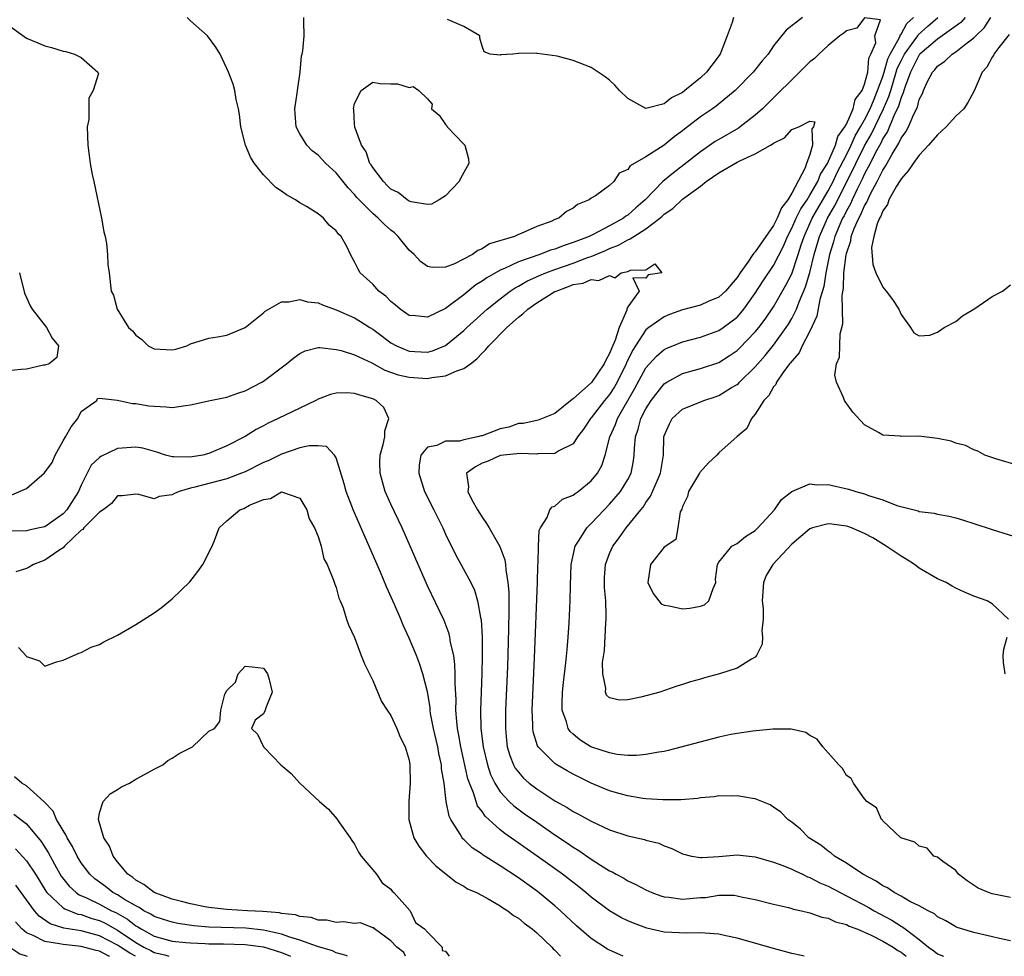
# Model space of a CAD drawing. Units: inches. Extents: x 2619000 to 2622000, y 1536000 to 1539000.
# Drawn here: x 2619944 to 2620052, y 1536000 to 1536103 of the extents above; entities that cross this region are included whole.
import ezdxf

# ---------------------------------------------------------------- set-up
doc = ezdxf.new("R2010")
doc.units = ezdxf.units.IN
doc.header["$MEASUREMENT"] = 0
doc.layers.add('LD26191536_2ft', color=112, linetype='Continuous')

msp = doc.modelspace()

# ---------------------------------------------------------------- linework, layer by layer
at = {"layer": 'LD26191536_2ft'}
for points, elevation in [([(2620053, 1536001.68), (2620052.13, 1536001.87), (2620049, 1536002.61), (2620047.15, 1536003.15), (2620047, 1536003.22), (2620045.9, 1536003.9), (2620045, 1536004.34), (2620044.67, 1536004.67), (2620043.96, 1536005), (2620043, 1536005.54), (2620041.97, 1536006.03), (2620041, 1536006.6), (2620040.24, 1536007), (2620039.51, 1536007.51), (2620039, 1536007.73), (2620038.26, 1536008.26), (2620036.79, 1536009), (2620035, 1536010.22), (2620033.69, 1536011), (2620033.32, 1536011.32), (2620033, 1536011.54), (2620032.19, 1536012.19), (2620030.89, 1536013), (2620029.95, 1536013.95), (2620029, 1536014.7), (2620028.58, 1536015), (2620027.8, 1536015.8), (2620027, 1536016.38), (2620026.62, 1536016.62), (2620025, 1536017.27), (2620024.7, 1536017.3), (2620023, 1536017.6), (2620022.44, 1536017.56), (2620021, 1536017.6), (2620020.5, 1536017.5), (2620019, 1536017.38), (2620018.68, 1536017.31), (2620016.84, 1536017.16), (2620014.84, 1536017.16), (2620013, 1536017.29), (2620012.67, 1536017.33), (2620011, 1536017.61), (2620010.17, 1536017.83), (2620009, 1536018.17), (2620007, 1536019), (2620005.65, 1536019.65), (2620005, 1536019.99), (2620004.34, 1536020.34), (2620003.22, 1536021), (2620003, 1536021.14), (2620001.15, 1536023), (2620001.09, 1536023.09), (2620000.62, 1536024.62), (2620000.57, 1536025), (2620000.57, 1536025.43), (2620000.5, 1536027), (2620000.76, 1536032.76), (2620001.08, 1536041), (2620001.13, 1536042.87), (2620001.16, 1536043.16), (2620001.19, 1536045), (2620001.28, 1536046.72), (2620001.41, 1536047), (2620002.15, 1536048.15), (2620002.46, 1536049), (2620002.69, 1536049.31), (2620003, 1536049.4), (2620003.85, 1536050.15), (2620005, 1536050.59), (2620005.21, 1536050.79), (2620005.54, 1536051), (2620007, 1536052.16), (2620007.67, 1536053), (2620008.14, 1536053.86), (2620008.51, 1536055), (2620009.03, 1536057), (2620009.64, 1536058.36), (2620009.86, 1536059), (2620011.75, 1536062.25), (2620013, 1536064.56), (2620014.14, 1536065.86), (2620015, 1536066.59), (2620015.28, 1536066.72), (2620015.95, 1536067), (2620017, 1536067.43), (2620019, 1536067.94), (2620021, 1536068.66), (2620021.49, 1536069), (2620023, 1536070.14), (2620023.41, 1536070.59), (2620023.74, 1536071), (2620025, 1536072.75), (2620025.87, 1536074.13), (2620027, 1536075.81), (2620028.09, 1536077.91), (2620028.54, 1536079), (2620029, 1536079.89), (2620029.49, 1536081), (2620030, 1536082), (2620030.68, 1536083), (2620031, 1536083.5), (2620031.85, 1536085), (2620032.17, 1536085.83), (2620032.91, 1536087), (2620033.8, 1536089), (2620034.06, 1536089.94), (2620034.83, 1536091), (2620035, 1536091.32), (2620035.76, 1536093), (2620035.98, 1536094.02), (2620036.72, 1536095), (2620037, 1536095.69), (2620037.34, 1536097), (2620037.46, 1536098.54), (2620037.7, 1536099), (2620038.25, 1536100.25), (2620038.12, 1536101), (2620038.75, 1536102.75), (2620037, 1536102.96), (2620036.15, 1536101.85), (2620035, 1536101.55), (2620034.71, 1536101.29), (2620034.29, 1536101), (2620033, 1536099.94), (2620031.96, 1536099), (2620031.49, 1536098.51), (2620031, 1536098.14), (2620030.42, 1536097.58), (2620029.87, 1536097), (2620029, 1536096.19), (2620027.41, 1536094.59), (2620027, 1536094.2), (2620026.4, 1536093.6), (2620025.79, 1536093), (2620025, 1536092.28), (2620023.33, 1536091), (2620023.14, 1536090.86), (2620021, 1536089.63), (2620020.61, 1536089.39), (2620019, 1536088.26), (2620017.17, 1536086.83), (2620016.02, 1536085.98), (2620014.86, 1536085), (2620012.91, 1536083), (2620011.89, 1536082.11), (2620011, 1536081.32), (2620010.79, 1536081.21), (2620010.55, 1536081), (2620009, 1536080.15), (2620007.22, 1536079.22), (2620006.76, 1536079), (2620005, 1536078.32), (2620004, 1536078), (2620003, 1536077.6), (2620002.53, 1536077.47), (2620001.34, 1536077), (2619999, 1536076.19), (2619997.48, 1536075.48), (2619997, 1536075.29), (2619995.54, 1536074.46), (2619995, 1536074.07), (2619994.33, 1536073.67), (2619993, 1536072.59), (2619991, 1536071.1), (2619989, 1536070.12), (2619987.71, 1536070.29), (2619987, 1536070.33), (2619986.02, 1536071), (2619985.48, 1536071.48), (2619985, 1536071.86), (2619984.44, 1536072.44), (2619983.67, 1536073), (2619983, 1536073.76), (2619981.63, 1536075), (2619981.39, 1536075.39), (2619981, 1536076.22), (2619980.56, 1536077), (2619980.19, 1536077.81), (2619979.53, 1536079), (2619979.24, 1536079.24), (2619979, 1536079.59), (2619978.22, 1536080.22), (2619977.59, 1536081), (2619977, 1536081.47), (2619975.74, 1536082.26), (2619975, 1536082.69), (2619974.52, 1536083), (2619973.54, 1536083.54), (2619973, 1536083.94), (2619972.35, 1536084.35), (2619971, 1536085.76), (2619970.02, 1536087), (2619969.62, 1536087.62), (2619969.02, 1536089), (2619968.51, 1536091), (2619968.38, 1536092.38), (2619968.25, 1536093), (2619968, 1536094), (2619967.86, 1536095), (2619967.68, 1536095.68), (2619967.18, 1536097), (2619967, 1536097.43), (2619966.25, 1536099), (2619965.77, 1536099.77), (2619964.88, 1536101), (2619963, 1536102.65), (2619962.62, 1536103)], 8372), ([(2620030.2, 1536103), (2620028.38, 1536101.62), (2620027, 1536099.9), (2620026.4, 1536099), (2620025.74, 1536098.26), (2620024.75, 1536097), (2620022.8, 1536095), (2620020.71, 1536093.29), (2620020.31, 1536093), (2620019, 1536092.11), (2620017.23, 1536090.77), (2620017, 1536090.58), (2620016.08, 1536089.92), (2620015, 1536089.02), (2620013, 1536087.74), (2620011.25, 1536086.75), (2620011, 1536086.34), (2620010.05, 1536085.95), (2620009.48, 1536085), (2620009, 1536084.57), (2620007.45, 1536083.46), (2620007, 1536083.18), (2620006.78, 1536083), (2620005.49, 1536082.51), (2620005, 1536082.09), (2620004.26, 1536081.74), (2620003.43, 1536081), (2620003, 1536080.83), (2620002.68, 1536080.68), (2620001, 1536080.07), (2619999.31, 1536079.31), (2619999, 1536079.21), (2619998.58, 1536079), (2619995.83, 1536078.17), (2619995, 1536077.62), (2619994.54, 1536077.46), (2619993.96, 1536077), (2619991.98, 1536075.98), (2619991, 1536075.61), (2619989.57, 1536075.57), (2619989, 1536075.7), (2619988.23, 1536076.23), (2619987.54, 1536077), (2619987, 1536077.48), (2619985.78, 1536079), (2619985.38, 1536079.38), (2619985, 1536079.68), (2619984.29, 1536080.29), (2619983.6, 1536081), (2619983, 1536081.51), (2619981.5, 1536083), (2619981.26, 1536083.26), (2619981, 1536083.6), (2619980.31, 1536084.31), (2619979, 1536085.97), (2619977.86, 1536087), (2619977, 1536087.89), (2619976.37, 1536088.37), (2619975.76, 1536089), (2619975, 1536090.24), (2619974.61, 1536091), (2619974.47, 1536092.47), (2619974.46, 1536093), (2619974.71, 1536094.71), (2619974.73, 1536095), (2619975.03, 1536097), (2619975.18, 1536098.82), (2619975.25, 1536099), (2619975.34, 1536099.34), (2619975.49, 1536101), (2619975.43, 1536102.57), (2619975.43, 1536103)], 8374), ([(2620022.59, 1536103), (2620022.46, 1536102.46), (2620021.93, 1536101), (2620021.27, 1536099.27), (2620021.16, 1536099), (2620020.22, 1536097.78), (2620019.64, 1536097), (2620019, 1536096.41), (2620017.28, 1536095), (2620017, 1536094.79), (2620015.8, 1536094.2), (2620015, 1536093.55), (2620013, 1536093.02), (2620011, 1536094.12), (2620010.09, 1536095), (2620009.58, 1536095.58), (2620009, 1536096.13), (2620008.51, 1536096.51), (2620007, 1536097.52), (2620005, 1536098.31), (2620003.25, 1536098.76), (2620001.05, 1536099.05), (2620001, 1536099.09), (2619999.05, 1536099.05), (2619999, 1536099.08), (2619998.39, 1536099), (2619997.08, 1536098.92), (2619997, 1536098.89), (2619995.91, 1536099), (2619995.24, 1536099.24), (2619995, 1536099.87), (2619994.75, 1536100.75), (2619994.75, 1536101), (2619993, 1536102.01), (2619991.22, 1536102.78)], 8376), ([(2620053, 1536006.44), (2620051, 1536006.85), (2620050.6, 1536007), (2620049.48, 1536007.48), (2620048.27, 1536008.27), (2620047.32, 1536009), (2620047, 1536009.42), (2620045.6, 1536010.4), (2620045, 1536010.86), (2620044.6, 1536011), (2620043.87, 1536011.87), (2620043, 1536012.1), (2620042.52, 1536012.52), (2620040.99, 1536013), (2620039, 1536014.87), (2620038.95, 1536014.95), (2620038.87, 1536015), (2620038.29, 1536016.29), (2620037.26, 1536017), (2620037, 1536017.28), (2620035.77, 1536019), (2620035.52, 1536019.52), (2620035, 1536019.85), (2620034.59, 1536020.59), (2620034.18, 1536021), (2620032.43, 1536023), (2620031.81, 1536023.81), (2620031, 1536024.21), (2620030.54, 1536024.54), (2620028.93, 1536024.93), (2620026.94, 1536024.94), (2620024.72, 1536024.72), (2620023, 1536024.45), (2620022.33, 1536024.33), (2620021, 1536024.03), (2620015.43, 1536022.57), (2620015, 1536022.48), (2620014.41, 1536022.41), (2620013, 1536022.13), (2620011.97, 1536022.03), (2620011, 1536022.05), (2620009.85, 1536022.15), (2620009, 1536022.31), (2620007.04, 1536022.96), (2620006.95, 1536023), (2620005.75, 1536023.75), (2620005, 1536024.36), (2620004.66, 1536024.66), (2620004.45, 1536025), (2620004.28, 1536025.72), (2620003.81, 1536027), (2620003.79, 1536027.79), (2620003.83, 1536029), (2620003.94, 1536030.06), (2620004.21, 1536032.21), (2620004.33, 1536033.67), (2620004.46, 1536035), (2620004.58, 1536036.58), (2620004.69, 1536039), (2620004.7, 1536040.7), (2620004.77, 1536043), (2620005.21, 1536045), (2620005.67, 1536045.67), (2620006.51, 1536047), (2620007, 1536047.48), (2620008.4, 1536049), (2620009, 1536049.61), (2620010.19, 1536051), (2620011, 1536052.31), (2620011.37, 1536053), (2620011.63, 1536054.37), (2620011.72, 1536055), (2620011.74, 1536055.74), (2620011.86, 1536057), (2620012.16, 1536057.84), (2620012.45, 1536059), (2620013, 1536060.08), (2620013.57, 1536061), (2620015, 1536062.82), (2620015.28, 1536063), (2620017, 1536063.94), (2620019, 1536064.48), (2620021, 1536065.17), (2620022.13, 1536065.87), (2620023, 1536066.46), (2620023.28, 1536066.72), (2620025, 1536068.51), (2620025.4, 1536069), (2620026.08, 1536069.92), (2620027, 1536071.28), (2620028.37, 1536073.63), (2620029, 1536074.9), (2620029.72, 1536077), (2620030.05, 1536078.05), (2620030.37, 1536079), (2620031.26, 1536081), (2620033, 1536083.99), (2620033.54, 1536085), (2620034, 1536086), (2620035, 1536087.96), (2620035.51, 1536089), (2620035.97, 1536090.03), (2620036.55, 1536091), (2620037, 1536091.8), (2620037.6, 1536093), (2620038.05, 1536094.05), (2620038.43, 1536095), (2620039, 1536096.54), (2620039.14, 1536097), (2620039.54, 1536098.46), (2620039.8, 1536099), (2620040.83, 1536100.83), (2620040.89, 1536101), (2620040.9, 1536101.1), (2620041, 1536101.18), (2620041.64, 1536102.36), (2620042.36, 1536103)], 8374), ([(2620052.78, 1536037), (2620051, 1536038.67), (2620050.46, 1536039), (2620049, 1536039.52), (2620047.96, 1536039.96), (2620047, 1536040.38), (2620046.6, 1536040.6), (2620045.97, 1536041), (2620045, 1536041.43), (2620043, 1536042.6), (2620042.46, 1536043), (2620041.58, 1536043.58), (2620041, 1536043.9), (2620039.38, 1536045), (2620037.9, 1536045.9), (2620037, 1536046.39), (2620035.57, 1536047), (2620035.16, 1536047.16), (2620035, 1536047.21), (2620033.4, 1536047.4), (2620033, 1536047.47), (2620031.29, 1536047), (2620031, 1536046.9), (2620029, 1536045.22), (2620026.91, 1536043), (2620026.21, 1536041.79), (2620025.89, 1536041), (2620025.74, 1536039), (2620025.85, 1536038.15), (2620025.86, 1536037), (2620025.72, 1536035.72), (2620025.8, 1536035), (2620025.74, 1536034.26), (2620025.14, 1536033), (2620025, 1536032.81), (2620024.59, 1536032.59), (2620023, 1536031.6), (2620021.08, 1536031), (2620019.43, 1536030.57), (2620019, 1536030.42), (2620017.88, 1536030.12), (2620017, 1536029.81), (2620016.37, 1536029.63), (2620014.52, 1536029), (2620012.44, 1536028.44), (2620011, 1536028.13), (2620010.1, 1536028.1), (2620009, 1536028.36), (2620008.67, 1536028.67), (2620008.54, 1536029), (2620008.58, 1536029.42), (2620008.26, 1536031), (2620008.22, 1536032.22), (2620008.43, 1536033.57), (2620008.6, 1536036.6), (2620008.64, 1536037), (2620008.64, 1536037.36), (2620008.59, 1536039), (2620008.46, 1536040.46), (2620008.43, 1536041), (2620008.45, 1536041.55), (2620008.55, 1536043), (2620009, 1536044.21), (2620009.35, 1536045), (2620010.07, 1536045.93), (2620010.83, 1536047), (2620012.44, 1536049), (2620012.7, 1536049.3), (2620013, 1536049.8), (2620013.5, 1536050.5), (2620014.26, 1536052.26), (2620014.6, 1536053), (2620014.91, 1536055), (2620014.97, 1536057), (2620015, 1536057.1), (2620015.58, 1536058.43), (2620015.86, 1536059), (2620017, 1536060.03), (2620019.34, 1536061), (2620020.61, 1536061.39), (2620021, 1536061.53), (2620022.4, 1536062.4), (2620023, 1536062.75), (2620023.14, 1536062.86), (2620023.25, 1536063), (2620025, 1536064.68), (2620026.09, 1536065.91), (2620027, 1536067.06), (2620028.39, 1536069), (2620028.64, 1536069.36), (2620029, 1536069.99), (2620029.51, 1536071), (2620029.81, 1536071.81), (2620030.53, 1536073.47), (2620031, 1536075.03), (2620031.48, 1536077), (2620032.05, 1536079), (2620032.94, 1536081), (2620033.69, 1536082.31), (2620035.71, 1536086.29), (2620036.03, 1536087), (2620037, 1536088.94), (2620037.75, 1536090.25), (2620039.08, 1536093), (2620039.67, 1536094.33), (2620039.87, 1536095), (2620040.48, 1536097), (2620040.59, 1536097.41), (2620041, 1536098.26), (2620041.38, 1536099), (2620042.45, 1536100.45), (2620042.83, 1536101), (2620042.89, 1536101.11), (2620043.94, 1536102.06), (2620045.05, 1536103)], 8376), ([(2620048.04, 1536103), (2620047.55, 1536102.45), (2620045.53, 1536101), (2620045, 1536100.65), (2620043.08, 1536099), (2620043, 1536098.9), (2620042.04, 1536097), (2620041.45, 1536095.45), (2620041.31, 1536095), (2620041.25, 1536094.75), (2620041, 1536094.23), (2620040.73, 1536093.27), (2620040.22, 1536092.22), (2620039.51, 1536090.49), (2620039, 1536089.72), (2620038.77, 1536089.23), (2620038.21, 1536088.21), (2620037.61, 1536087), (2620037, 1536085.85), (2620036.73, 1536085.27), (2620036.18, 1536084.18), (2620035.62, 1536083), (2620035.44, 1536082.56), (2620035, 1536081.8), (2620034.74, 1536081.26), (2620034.59, 1536081), (2620033.73, 1536079), (2620033.59, 1536078.41), (2620033.15, 1536077), (2620032.75, 1536075), (2620032.51, 1536073.49), (2620032.08, 1536072.08), (2620031.76, 1536070.24), (2620031, 1536068.6), (2620030.16, 1536067), (2620029.8, 1536066.2), (2620029, 1536065.31), (2620028.88, 1536065.12), (2620028.76, 1536065), (2620028.03, 1536064.03), (2620027.32, 1536063), (2620027.25, 1536062.75), (2620027, 1536062.49), (2620026.48, 1536061.52), (2620025.95, 1536061), (2620025, 1536059.49), (2620024.58, 1536059), (2620024.07, 1536057.93), (2620023, 1536057.02), (2620021, 1536055.23), (2620020.79, 1536055), (2620019.86, 1536054.14), (2620018.93, 1536053.07), (2620018.89, 1536053), (2620017.65, 1536051), (2620017.55, 1536050.45), (2620017, 1536049.35), (2620016.92, 1536049.08), (2620016.77, 1536048.77), (2620016.51, 1536047), (2620016.26, 1536045.74), (2620015, 1536044.89), (2620013.51, 1536043), (2620013.19, 1536041), (2620013.8, 1536039.8), (2620014.4, 1536039), (2620014.67, 1536038.67), (2620015, 1536038.53), (2620015.54, 1536038.46), (2620017, 1536038.12), (2620017.81, 1536038.19), (2620019, 1536038.41), (2620019.43, 1536038.57), (2620019.89, 1536039), (2620020.37, 1536040.37), (2620020.67, 1536041), (2620020.63, 1536041.37), (2620020.84, 1536043), (2620021, 1536043.23), (2620022.42, 1536045), (2620023, 1536045.28), (2620023.93, 1536046.07), (2620025, 1536046.71), (2620025.29, 1536047), (2620027.1, 1536049), (2620027.87, 1536050.13), (2620029, 1536050.99), (2620031, 1536051.84), (2620031.74, 1536051.74), (2620033, 1536051.76), (2620035.25, 1536051.25), (2620036.04, 1536051), (2620037, 1536050.74), (2620037.43, 1536050.57), (2620039, 1536050.08), (2620040.54, 1536049.46), (2620042.87, 1536048.87), (2620043, 1536048.8), (2620044.63, 1536048.63), (2620045, 1536048.53), (2620046.28, 1536048.28), (2620047, 1536048.12), (2620047.84, 1536047.84), (2620049, 1536047.5), (2620051, 1536046.84), (2620053.93, 1536045.93)], 8378), ([(2620053.85, 1536053.85), (2620051.4, 1536054.6), (2620050.2, 1536055), (2620049.42, 1536055.42), (2620049, 1536055.56), (2620048.06, 1536056.06), (2620047, 1536056.32), (2620046.51, 1536056.51), (2620045, 1536056.81), (2620042.94, 1536057.06), (2620041, 1536057.05), (2620040.93, 1536057.07), (2620039, 1536057.19), (2620038.51, 1536057.49), (2620037, 1536058.3), (2620035.71, 1536059.71), (2620034.87, 1536060.87), (2620034.79, 1536061), (2620034.67, 1536061.33), (2620033.9, 1536063), (2620033.75, 1536063.75), (2620033.9, 1536065), (2620034.24, 1536065.76), (2620034.31, 1536068.31), (2620034.61, 1536069.39), (2620034.52, 1536072.52), (2620034.68, 1536073.32), (2620034.73, 1536075), (2620034.96, 1536076.96), (2620035, 1536077.13), (2620035.48, 1536078.52), (2620035.54, 1536079), (2620035.86, 1536079.86), (2620036.37, 1536081), (2620036.6, 1536081.4), (2620037, 1536082.36), (2620037.25, 1536082.75), (2620037.34, 1536083), (2620037.66, 1536083.66), (2620038.38, 1536085), (2620039, 1536086.27), (2620039.3, 1536086.7), (2620040.03, 1536088.03), (2620040.77, 1536089.23), (2620041, 1536089.77), (2620041.53, 1536090.47), (2620041.81, 1536091), (2620042.4, 1536092.4), (2620042.81, 1536093.19), (2620043, 1536094.03), (2620043.34, 1536094.66), (2620043.46, 1536095), (2620043.83, 1536095.83), (2620044.44, 1536097), (2620044.72, 1536097.28), (2620045, 1536097.67), (2620045.79, 1536098.21), (2620046.6, 1536099), (2620047, 1536099.24), (2620048.12, 1536100.12), (2620049, 1536100.77), (2620049.22, 1536101), (2620050.12, 1536101.88), (2620050.86, 1536103)], 8380), ([(2619943, 1536102.17), (2619945, 1536100.76), (2619946.24, 1536100.24), (2619947, 1536099.89), (2619947.73, 1536099.73), (2619949, 1536099.31), (2619949.3, 1536099.3), (2619950.28, 1536099), (2619951, 1536098.61), (2619952.84, 1536097), (2619952.88, 1536096.88), (2619952.3, 1536095), (2619951.83, 1536094.17), (2619951.84, 1536093), (2619951.82, 1536091.82), (2619951.66, 1536091), (2619951.72, 1536089), (2619951.86, 1536087.86), (2619951.99, 1536087), (2619952.22, 1536085.78), (2619952.37, 1536085), (2619953.23, 1536081), (2619953.49, 1536079.49), (2619953.62, 1536079), (2619953.77, 1536078.23), (2619953.89, 1536077), (2619953.92, 1536075.92), (2619954.05, 1536075), (2619954.29, 1536073), (2619954.54, 1536072.54), (2619954.94, 1536071), (2619956.19, 1536069), (2619956.62, 1536068.62), (2619957, 1536068.16), (2619957.67, 1536067.67), (2619958.36, 1536067), (2619959, 1536066.64), (2619961, 1536066.54), (2619961.38, 1536066.62), (2619962.59, 1536067), (2619963, 1536067.19), (2619965, 1536067.83), (2619965.96, 1536067.96), (2619967, 1536068.15), (2619969, 1536069), (2619971, 1536070.59), (2619971.21, 1536070.79), (2619973, 1536071.8), (2619973.8, 1536071.8), (2619975, 1536072.08), (2619975.83, 1536071.83), (2619977, 1536071.69), (2619977.49, 1536071.49), (2619979, 1536070.95), (2619981, 1536070.06), (2619981.66, 1536069.66), (2619982.67, 1536069), (2619983, 1536068.8), (2619984.03, 1536068.03), (2619985, 1536067.33), (2619985.6, 1536067), (2619987, 1536066.4), (2619987.64, 1536066.36), (2619989, 1536066.3), (2619989.57, 1536066.43), (2619991, 1536067.02), (2619993, 1536068.67), (2619993.34, 1536069), (2619995.56, 1536071), (2619997, 1536072.16), (2619998.1, 1536073), (2619998.65, 1536073.35), (2619999, 1536073.54), (2619999.93, 1536074.07), (2620001.3, 1536074.7), (2620001.99, 1536075), (2620003, 1536075.37), (2620005, 1536076.06), (2620006.7, 1536076.7), (2620007, 1536076.79), (2620008.56, 1536077.44), (2620009, 1536077.65), (2620009.98, 1536078.02), (2620011, 1536078.63), (2620011.28, 1536078.72), (2620011.65, 1536079), (2620013, 1536079.84), (2620014.53, 1536081), (2620014.79, 1536081.21), (2620015, 1536081.43), (2620015.93, 1536082.07), (2620017, 1536083.08), (2620019, 1536084.52), (2620019.62, 1536085), (2620021, 1536085.97), (2620023, 1536087.15), (2620023.3, 1536087.3), (2620025, 1536088.07), (2620026.66, 1536089), (2620026.87, 1536089.13), (2620027, 1536089.24), (2620028.2, 1536089.8), (2620029, 1536090.72), (2620029.77, 1536091), (2620031, 1536091.65), (2620031.55, 1536091.55), (2620031.39, 1536091), (2620031.2, 1536090.8), (2620031.28, 1536089), (2620031, 1536087.99), (2620030.62, 1536087), (2620030.49, 1536086.5), (2620029, 1536083.74), (2620028.56, 1536083), (2620027.87, 1536082.13), (2620027.4, 1536081), (2620027, 1536080.2), (2620025, 1536077.31), (2620024.83, 1536077.17), (2620024.74, 1536077), (2620024.18, 1536076.18), (2620023.33, 1536075), (2620023, 1536074.5), (2620021.72, 1536073), (2620021, 1536072.33), (2620019.84, 1536071.84), (2620019, 1536071.46), (2620017, 1536070.92), (2620015.59, 1536070.41), (2620015, 1536070.17), (2620013.33, 1536069), (2620013, 1536068.74), (2620011.84, 1536067), (2620011.51, 1536066.49), (2620010.87, 1536065.13), (2620010.82, 1536065), (2620009.82, 1536063), (2620009.53, 1536062.47), (2620009, 1536061.66), (2620008.46, 1536061), (2620007, 1536059.1), (2620006.91, 1536059), (2620006.15, 1536057.85), (2620005.5, 1536057), (2620005, 1536056.25), (2620003.45, 1536055.45), (2620003, 1536055.16), (2620001.12, 1536055.12), (2620001, 1536055.11), (2619999.18, 1536055.18), (2619997.36, 1536055), (2619997, 1536054.94), (2619995.67, 1536054.33), (2619995, 1536054.1), (2619994.28, 1536053.72), (2619993.29, 1536053), (2619993.51, 1536051.51), (2619993.46, 1536051), (2619993.9, 1536050.1), (2619994.51, 1536049), (2619995, 1536048.17), (2619995.5, 1536047.5), (2619995.77, 1536047), (2619996.97, 1536044.97), (2619997.51, 1536043.51), (2619997.57, 1536043), (2619997.6, 1536042.4), (2619997.85, 1536041), (2619997.94, 1536039.94), (2619997.93, 1536039), (2619997.95, 1536037.95), (2619997.91, 1536035.91), (2619997.78, 1536031.78), (2619997.59, 1536027), (2619997.56, 1536025), (2619997.69, 1536023.69), (2619997.77, 1536023), (2619998.05, 1536022.05), (2619998.47, 1536021), (2619998.65, 1536020.65), (2619999, 1536020.19), (2619999.56, 1536019.56), (2620000.19, 1536019), (2620001, 1536018.36), (2620003, 1536017.06), (2620004.33, 1536016.33), (2620005, 1536015.89), (2620005.6, 1536015.6), (2620007, 1536014.81), (2620009, 1536013.89), (2620011, 1536013.23), (2620012.82, 1536012.82), (2620013, 1536012.76), (2620014.4, 1536012.4), (2620015, 1536012.12), (2620015.84, 1536011.84), (2620017, 1536011.24), (2620018, 1536011), (2620019, 1536010.83), (2620019.14, 1536010.85), (2620021, 1536010.96), (2620023, 1536011.12), (2620025, 1536010.92), (2620027, 1536010.34), (2620028.04, 1536009.96), (2620029, 1536009.55), (2620029.36, 1536009.36), (2620030.17, 1536009), (2620030.73, 1536008.73), (2620031, 1536008.65), (2620032.07, 1536008.07), (2620033, 1536007.7), (2620034.3, 1536007), (2620035, 1536006.65), (2620037.4, 1536005.4), (2620038.04, 1536005), (2620038.66, 1536004.66), (2620039.98, 1536003.98), (2620041, 1536003.31), (2620041.21, 1536003.21), (2620041.44, 1536003), (2620043, 1536001.83), (2620044.01, 1536001), (2620044.59, 1536000.59), (2620045, 1536000.28), (2620045.67, 1536000)], 8370), ([(2620052.87, 1536101.13), (2620051.73, 1536099.73), (2620051.2, 1536099), (2620051.15, 1536098.85), (2620051, 1536098.67), (2620050.43, 1536097.57), (2620049.89, 1536097), (2620049.02, 1536094.98), (2620048.33, 1536093.67), (2620047.88, 1536093), (2620047, 1536092.17), (2620045.96, 1536091), (2620045, 1536090.12), (2620044.02, 1536089), (2620043, 1536087.92), (2620042.34, 1536087), (2620041.8, 1536086.2), (2620041, 1536085.32), (2620040.89, 1536085.11), (2620040.5, 1536084.5), (2620039.66, 1536083), (2620039.5, 1536082.5), (2620039, 1536081.81), (2620038.78, 1536081.22), (2620038.65, 1536081), (2620038.37, 1536080.37), (2620038.01, 1536079), (2620037.76, 1536077.76), (2620037.9, 1536075.9), (2620038.25, 1536075), (2620039, 1536073.43), (2620039.35, 1536073), (2620040.06, 1536072.06), (2620040.75, 1536071), (2620041, 1536070.42), (2620042.05, 1536069), (2620042.41, 1536068.41), (2620043, 1536068.1), (2620044.16, 1536068.16), (2620045, 1536068.49), (2620045.72, 1536069), (2620047, 1536069.64), (2620047.73, 1536070.27), (2620049.09, 1536071.09), (2620051, 1536072.4), (2620052.15, 1536073), (2620053, 1536073.69)], 8382), ([(2619943.37, 1536050.63), (2619945, 1536051.33), (2619946.96, 1536053.04), (2619947.81, 1536054.19), (2619948.15, 1536055), (2619949, 1536056.56), (2619949.28, 1536057), (2619949.91, 1536058.09), (2619950.61, 1536059), (2619951, 1536059.77), (2619952.7, 1536061), (2619952.79, 1536061.21), (2619953, 1536061.26), (2619954.97, 1536061.03), (2619956.64, 1536060.64), (2619957, 1536060.65), (2619958.42, 1536060.42), (2619959, 1536060.35), (2619960.31, 1536060.31), (2619961, 1536060.21), (2619962.45, 1536060.45), (2619963, 1536060.5), (2619965.14, 1536061), (2619967, 1536061.37), (2619968.2, 1536061.8), (2619969, 1536062.05), (2619970.84, 1536063), (2619971, 1536063.1), (2619973.53, 1536065), (2619974.33, 1536065.67), (2619975, 1536066.14), (2619975.57, 1536066.43), (2619977, 1536066.8), (2619977.19, 1536066.81), (2619979, 1536066.6), (2619979.53, 1536066.47), (2619981, 1536065.98), (2619982.89, 1536065.11), (2619984.33, 1536064.33), (2619985.81, 1536063.81), (2619987, 1536063.53), (2619989, 1536063.4), (2619989.5, 1536063.5), (2619991, 1536063.68), (2619992.23, 1536064.23), (2619993, 1536064.5), (2619993.72, 1536065), (2619994.44, 1536065.56), (2619995, 1536066.18), (2619995.42, 1536066.58), (2619995.74, 1536067), (2619997.71, 1536069), (2619999, 1536070.13), (2619999.49, 1536070.51), (2620000.03, 1536071), (2620001, 1536071.69), (2620003, 1536072.93), (2620003.13, 1536073), (2620004.51, 1536073.49), (2620005, 1536073.7), (2620006.12, 1536073.88), (2620007, 1536074.25), (2620007.84, 1536074.16), (2620009, 1536074.71), (2620009.57, 1536074.43), (2620010.27, 1536075), (2620011, 1536075.14), (2620011.29, 1536075.29), (2620013, 1536075.33), (2620013.98, 1536075.98), (2620014.75, 1536075), (2620013.23, 1536074.77), (2620013, 1536074.4), (2620011.54, 1536074.45), (2620012.24, 1536073), (2620011, 1536071.26), (2620010.91, 1536071), (2620010.89, 1536070.89), (2620010.05, 1536069), (2620009.62, 1536067.62), (2620009.24, 1536066.76), (2620009, 1536066.14), (2620008.6, 1536065.4), (2620008.42, 1536065), (2620007.02, 1536062.98), (2620005, 1536061.18), (2620004.89, 1536061.11), (2620003, 1536059.55), (2620001.18, 1536058.82), (2620001, 1536058.79), (2619999.53, 1536058.47), (2619999, 1536058.45), (2619997.93, 1536058.07), (2619997, 1536057.86), (2619995, 1536057.11), (2619994.9, 1536057.1), (2619994.5, 1536057), (2619993, 1536056.66), (2619992.53, 1536056.53), (2619991, 1536056.52), (2619990.04, 1536056.04), (2619989, 1536055.87), (2619988.3, 1536055), (2619988.09, 1536053.91), (2619988.05, 1536053), (2619988.69, 1536051), (2619989.71, 1536049), (2619990.7, 1536047), (2619991, 1536046.33), (2619992.09, 1536044.09), (2619993.76, 1536041), (2619994.16, 1536040.16), (2619994.51, 1536039), (2619994.84, 1536037.16), (2619994.91, 1536036.91), (2619995.01, 1536035.01), (2619995.02, 1536033), (2619994.98, 1536031), (2619994.84, 1536027), (2619994.88, 1536025), (2619995.13, 1536023), (2619995.6, 1536021), (2619995.94, 1536019.94), (2619996.4, 1536019), (2619997, 1536018.06), (2619997.98, 1536017), (2619998.5, 1536016.5), (2619999.65, 1536015.65), (2620001, 1536014.7), (2620003, 1536013.33), (2620004.4, 1536012.4), (2620005, 1536011.98), (2620005.62, 1536011.62), (2620007, 1536010.65), (2620008, 1536010), (2620009, 1536009.38), (2620009.27, 1536009.27), (2620009.72, 1536009), (2620010.56, 1536008.56), (2620011, 1536008.27), (2620011.88, 1536007.88), (2620013, 1536007.28), (2620013.64, 1536007), (2620014.63, 1536006.63), (2620015, 1536006.53), (2620015.52, 1536006.48), (2620017, 1536006.27), (2620019, 1536006.44), (2620019.53, 1536006.47), (2620021, 1536006.69), (2620022.69, 1536006.69), (2620023, 1536006.65), (2620023.46, 1536006.54), (2620025, 1536006.25), (2620027, 1536005.73), (2620028.65, 1536005.35), (2620029, 1536005.25), (2620029.18, 1536005.18), (2620030.08, 1536005), (2620031, 1536004.78), (2620032.31, 1536004.31), (2620033, 1536004.19), (2620033.79, 1536003.79), (2620035, 1536003.49), (2620035.31, 1536003.31), (2620036.15, 1536003), (2620037.63, 1536002.37), (2620039, 1536001.67), (2620040.12, 1536001), (2620040.64, 1536000.64), (2620041, 1536000.46), (2620041.58, 1536000)], 8368), ([(2619944.24, 1536075), (2619944.77, 1536072.77), (2619945, 1536072.29), (2619945.39, 1536071.39), (2619945.61, 1536071), (2619947.2, 1536069), (2619947.82, 1536067.82), (2619948.49, 1536067), (2619948.31, 1536065.69), (2619947.49, 1536065), (2619947, 1536064.86), (2619946.86, 1536064.86), (2619945, 1536064.41), (2619944.4, 1536064.4), (2619943, 1536064.26)], 8368), ([(2620030.38, 1536000), (2620030.08, 1536000.08), (2620029, 1536000.3), (2620027, 1536000.84), (2620023, 1536001.98), (2620021.75, 1536002.25), (2620021, 1536002.43), (2620019.48, 1536002.52), (2620019, 1536002.58), (2620017.47, 1536002.53), (2620015, 1536002.66), (2620013.09, 1536003.09), (2620011.62, 1536003.62), (2620011, 1536003.88), (2620010.25, 1536004.25), (2620008.98, 1536004.98), (2620007, 1536006.48), (2620006.39, 1536007), (2620005.62, 1536007.62), (2620003.83, 1536009), (2620001.07, 1536011), (2619997.49, 1536013.49), (2619997, 1536013.89), (2619995.36, 1536015.36), (2619995, 1536015.89), (2619994.52, 1536016.52), (2619994.34, 1536017), (2619994.05, 1536017.95), (2619993.61, 1536019), (2619993.46, 1536019.46), (2619992.68, 1536023), (2619992.43, 1536024.43), (2619992.31, 1536025), (2619992.22, 1536025.78), (2619992.14, 1536027), (2619992.15, 1536028.15), (2619992.05, 1536029.95), (2619992.06, 1536031), (2619992.03, 1536032.03), (2619991.89, 1536033), (2619991.55, 1536034.45), (2619991.48, 1536035), (2619991.39, 1536035.39), (2619990.83, 1536036.83), (2619989, 1536040.66), (2619986.22, 1536047), (2619985, 1536049.61), (2619984.38, 1536051), (2619984.06, 1536052.06), (2619983.81, 1536053), (2619983.79, 1536054.21), (2619983.81, 1536055), (2619984.15, 1536056.15), (2619984.32, 1536057), (2619984.33, 1536057.67), (2619984.76, 1536059), (2619984.21, 1536060.21), (2619983.37, 1536061), (2619983, 1536061.18), (2619981.57, 1536061.57), (2619981, 1536061.77), (2619980.17, 1536061.83), (2619979, 1536061.79), (2619978.37, 1536061.64), (2619977, 1536061.13), (2619976.76, 1536061), (2619975, 1536060.16), (2619972.63, 1536059), (2619971.51, 1536058.49), (2619971, 1536058.21), (2619970.19, 1536057.81), (2619969, 1536057.05), (2619967, 1536056), (2619965, 1536055.16), (2619964.35, 1536055), (2619963.18, 1536054.82), (2619963, 1536054.77), (2619961.18, 1536054.82), (2619961, 1536054.79), (2619960.24, 1536055), (2619959.31, 1536055.31), (2619957.75, 1536055.75), (2619957, 1536055.88), (2619955, 1536055.71), (2619953.15, 1536054.85), (2619953, 1536054.73), (2619952.11, 1536053.89), (2619951.64, 1536053), (2619951, 1536051.69), (2619950.69, 1536051), (2619950.19, 1536050.19), (2619949.42, 1536049), (2619949, 1536048.56), (2619947, 1536047.14), (2619946.43, 1536047), (2619945.24, 1536046.76), (2619945, 1536046.7), (2619943.34, 1536046.66)], 8366), ([(2620010.5, 1536000), (2620010.15, 1536000.15), (2620009, 1536000.68), (2620008.79, 1536000.79), (2620007, 1536001.96), (2620005.36, 1536003.36), (2620003.62, 1536005), (2620003, 1536005.54), (2620001.1, 1536007.1), (2619999, 1536008.62), (2619997, 1536009.94), (2619995.11, 1536011.11), (2619995, 1536011.2), (2619993.91, 1536011.91), (2619993, 1536012.81), (2619992.9, 1536012.9), (2619992.82, 1536013), (2619992.59, 1536013.41), (2619991.58, 1536015), (2619991.39, 1536015.39), (2619991.08, 1536017), (2619990.84, 1536019), (2619990.57, 1536020.57), (2619990.55, 1536021), (2619990.26, 1536022.26), (2619990.14, 1536023), (2619989.68, 1536025), (2619989.36, 1536026.64), (2619989.31, 1536027), (2619989.29, 1536027.29), (2619989, 1536029.01), (2619988.52, 1536031), (2619988.14, 1536032.14), (2619987.82, 1536033), (2619987, 1536034.92), (2619986.34, 1536036.34), (2619986.07, 1536037), (2619985.38, 1536038.62), (2619984.53, 1536040.53), (2619983.86, 1536042.14), (2619980.9, 1536048.9), (2619980.08, 1536051), (2619979.86, 1536051.86), (2619979, 1536054.71), (2619978.81, 1536055), (2619977.94, 1536055.94), (2619977, 1536056.01), (2619976.02, 1536056.02), (2619975, 1536055.78), (2619973, 1536055.11), (2619971.59, 1536054.41), (2619971, 1536054.18), (2619969, 1536053.17), (2619968.6, 1536053), (2619967, 1536052.39), (2619965, 1536051.89), (2619963.48, 1536051.48), (2619963, 1536051.38), (2619961.76, 1536051), (2619961.23, 1536050.77), (2619961, 1536050.63), (2619959.55, 1536050.45), (2619959, 1536050.19), (2619957.32, 1536050.68), (2619957, 1536050.71), (2619955.48, 1536050.52), (2619955, 1536050.52), (2619954.32, 1536049.68), (2619953.4, 1536049), (2619953, 1536048.74), (2619951.27, 1536047), (2619951.17, 1536046.83), (2619951, 1536046.75), (2619949.16, 1536045), (2619949, 1536044.83), (2619948.54, 1536044.54), (2619947, 1536043.45), (2619945.75, 1536043), (2619945.3, 1536042.7), (2619945, 1536042.55), (2619943.82, 1536042.18)], 8364), ([(2619944.1, 1536033.9), (2619944.96, 1536032.96), (2619945, 1536032.88), (2619946.41, 1536032.41), (2619947, 1536031.85), (2619948.3, 1536032.3), (2619949, 1536032.5), (2619950.75, 1536033.25), (2619951, 1536033.33), (2619952.09, 1536033.91), (2619953, 1536034.21), (2619953.49, 1536034.51), (2619955, 1536035.25), (2619957, 1536036.4), (2619959, 1536037.67), (2619959.77, 1536038.23), (2619961, 1536039.21), (2619962.92, 1536041.08), (2619963.79, 1536042.21), (2619964.35, 1536043), (2619965.37, 1536045), (2619965.64, 1536045.64), (2619966.14, 1536047), (2619967, 1536047.79), (2619968.4, 1536049), (2619968.85, 1536049.15), (2619969.49, 1536049.49), (2619971, 1536050.11), (2619971.77, 1536050.22), (2619973, 1536050.96), (2619973.08, 1536050.92), (2619975, 1536050.27), (2619975.76, 1536049), (2619976.02, 1536048.02), (2619976.62, 1536047), (2619977, 1536046.07), (2619977.35, 1536045), (2619977.63, 1536043.63), (2619977.99, 1536043), (2619978.71, 1536041.29), (2619978.83, 1536040.83), (2619979, 1536040.45), (2619979.28, 1536039.28), (2619979.44, 1536039), (2619979.76, 1536038.24), (2619980.14, 1536037), (2619980.36, 1536036.36), (2619981, 1536034.97), (2619981.74, 1536033), (2619982.1, 1536032.1), (2619983, 1536030.28), (2619983.97, 1536027.97), (2619984.59, 1536027), (2619985, 1536026.41), (2619985.64, 1536025), (2619986.03, 1536024.03), (2619986.57, 1536023), (2619987, 1536021.51), (2619987.08, 1536021), (2619987.12, 1536019), (2619986.98, 1536017.02), (2619986.97, 1536015), (2619987.52, 1536013), (2619988.07, 1536012.07), (2619988.92, 1536011), (2619989.92, 1536009.92), (2619992.15, 1536008.15), (2619993, 1536007.7), (2619993.42, 1536007.42), (2619994.41, 1536007), (2619995, 1536006.66), (2619995.69, 1536006.31), (2619997, 1536005.53), (2619997.3, 1536005.3), (2619997.83, 1536005), (2619998.46, 1536004.46), (2619999, 1536004.19), (2619999.62, 1536003.62), (2620000.49, 1536003), (2620001, 1536002.57), (2620002.65, 1536001), (2620002.81, 1536000.81), (2620003, 1536000.67), (2620003.63, 1536000)], 8362), ([(2620052.43, 1536031), (2620052.25, 1536032.25), (2620052.21, 1536033), (2620052.29, 1536033.71), (2620052.65, 1536035)], 8376), ([(2619986.59, 1536000), (2619986.42, 1536000.42), (2619985.63, 1536001), (2619985, 1536001.69), (2619983.2, 1536003), (2619983.14, 1536003.14), (2619983, 1536003.11), (2619981.67, 1536003.66), (2619981, 1536003.6), (2619979.78, 1536003.78), (2619979, 1536003.71), (2619977.97, 1536003.97), (2619977, 1536003.95), (2619976.25, 1536004.25), (2619975, 1536004.35), (2619974.54, 1536004.54), (2619973, 1536004.71), (2619972.77, 1536004.77), (2619970.92, 1536004.92), (2619969.26, 1536005), (2619967, 1536005.13), (2619965, 1536005.35), (2619964.58, 1536005.42), (2619963, 1536005.76), (2619962, 1536006), (2619961, 1536006.28), (2619959.01, 1536007), (2619957.88, 1536007.88), (2619957, 1536008.35), (2619956.65, 1536008.65), (2619956.13, 1536009), (2619955, 1536010.36), (2619954.5, 1536011), (2619954.09, 1536012.09), (2619953.49, 1536013), (2619952.89, 1536015), (2619953, 1536015.74), (2619953.41, 1536017), (2619954.16, 1536017.84), (2619955, 1536018.31), (2619955.42, 1536018.58), (2619956.29, 1536019), (2619957, 1536019.45), (2619957.94, 1536019.94), (2619959, 1536020.55), (2619959.95, 1536021), (2619960.52, 1536021.48), (2619961, 1536021.74), (2619961.74, 1536022.26), (2619963.21, 1536023), (2619965, 1536024.7), (2619965.63, 1536025), (2619966.22, 1536025.78), (2619966.34, 1536027), (2619966.76, 1536028.76), (2619967, 1536029.15), (2619967.92, 1536030.08), (2619968.23, 1536031), (2619969, 1536031.85), (2619969.78, 1536031.78), (2619971, 1536031.63), (2619971.44, 1536031), (2619971.64, 1536030.36), (2619971.98, 1536029), (2619971.28, 1536027.28), (2619971.19, 1536027), (2619971, 1536026.59), (2619970.08, 1536025.92), (2619969.68, 1536025), (2619970.36, 1536024.36), (2619971, 1536023), (2619971.1, 1536022.9), (2619972.92, 1536021), (2619974.05, 1536020.05), (2619975, 1536019.01), (2619977.15, 1536017), (2619978.14, 1536016.14), (2619979.07, 1536015.07), (2619979.34, 1536014.66), (2619980.52, 1536013), (2619980.7, 1536012.7), (2619981, 1536012.3), (2619981.44, 1536011.44), (2619981.72, 1536011), (2619983.4, 1536009), (2619984.05, 1536008.05), (2619985, 1536007.35), (2619985.15, 1536007.15), (2619985.33, 1536007), (2619987.1, 1536005), (2619987.71, 1536003.71), (2619988.68, 1536003), (2619989, 1536002.66), (2619990.61, 1536001), (2619990.63, 1536000.63), (2619991, 1536000.56), (2619991.4, 1536000)], 8360), ([(2619980.25, 1536000), (2619980.1, 1536000.1), (2619979, 1536000.39), (2619978.6, 1536000.6), (2619976.94, 1536001.06), (2619975, 1536001.78), (2619973.89, 1536002.11), (2619973, 1536002.43), (2619971, 1536002.87), (2619969.07, 1536003.07), (2619965, 1536003.2), (2619963.35, 1536003.35), (2619961.61, 1536003.61), (2619961, 1536003.74), (2619960.03, 1536004.03), (2619959, 1536004.38), (2619958.63, 1536004.63), (2619957.88, 1536005), (2619957.35, 1536005.35), (2619957, 1536005.52), (2619955.75, 1536006.25), (2619955, 1536006.73), (2619954.48, 1536007), (2619953.65, 1536007.65), (2619952.5, 1536008.5), (2619951.93, 1536009), (2619951, 1536010.27), (2619950.55, 1536011), (2619950.05, 1536012.05), (2619949.44, 1536013), (2619949.32, 1536013.32), (2619949, 1536013.79), (2619948.29, 1536015), (2619947.92, 1536015.92), (2619947, 1536016.87), (2619946.95, 1536016.95), (2619945, 1536018.71), (2619944.49, 1536019), (2619943.68, 1536019.68)], 8362), ([(2619943.61, 1536015.61), (2619945, 1536014.52), (2619946.6, 1536012.6), (2619947.38, 1536011.38), (2619947.58, 1536011), (2619948.3, 1536009.7), (2619948.81, 1536008.81), (2619949.69, 1536007.69), (2619950.44, 1536007), (2619950.76, 1536006.76), (2619951.59, 1536006.41), (2619953, 1536005.73), (2619954.34, 1536005), (2619954.79, 1536004.79), (2619956.08, 1536004.08), (2619957, 1536003.35), (2619957.23, 1536003.23), (2619957.58, 1536003), (2619959, 1536002.22), (2619961, 1536001.67), (2619962.47, 1536001.53), (2619963, 1536001.46), (2619964.59, 1536001.41), (2619965, 1536001.37), (2619966.62, 1536001.38), (2619969, 1536001.31), (2619971, 1536001.04), (2619973, 1536000.41), (2619973.97, 1536000)], 8364), ([(2619943.79, 1536011.79), (2619945, 1536010.49), (2619945.97, 1536009), (2619947.13, 1536007.13), (2619947.23, 1536007), (2619949, 1536005.33), (2619949.19, 1536005.19), (2619950.63, 1536004.63), (2619951, 1536004.57), (2619952.16, 1536004.16), (2619953, 1536003.93), (2619953.64, 1536003.64), (2619955, 1536002.88), (2619957, 1536001.52), (2619957.89, 1536001), (2619958.64, 1536000.64), (2619959, 1536000.43), (2619960.17, 1536000.17), (2619960.61, 1536000)], 8366), ([(2619956.96, 1536000), (2619956.34, 1536000.34), (2619955.32, 1536001), (2619955, 1536001.22), (2619953, 1536002.26), (2619951, 1536002.8), (2619949.1, 1536003.1), (2619947.58, 1536003.58), (2619946.39, 1536004.39), (2619945.86, 1536005), (2619943.82, 1536007.82)], 8368), ([(2619954.09, 1536000), (2619954.02, 1536000.02), (2619953, 1536000.58), (2619952.65, 1536000.65), (2619951, 1536001.08), (2619949, 1536001.28), (2619948.62, 1536001.38), (2619947, 1536001.61), (2619945.71, 1536002.29), (2619945, 1536002.57), (2619944.48, 1536003), (2619943.77, 1536003.77)], 8370), ([(2619943.15, 1536001), (2619944.27, 1536000.27), (2619945.06, 1536000)], 8372)]:
    msp.add_lwpolyline(points, dxfattribs=dict(at, elevation=elevation))
at = {"layer": 'LD26191536_2ft', "elevation": 8376}
msp.add_lwpolyline([(2619985.81, 1536083.81), (2619985, 1536084.18), (2619984.59, 1536084.59), (2619984.17, 1536085), (2619983, 1536086.54), (2619982.83, 1536086.83), (2619982.7, 1536087), (2619982.28, 1536088.28), (2619981.76, 1536089), (2619981.02, 1536090.98), (2619981.03, 1536091.03), (2619981, 1536091.31), (2619980.91, 1536092.91), (2619980.88, 1536093), (2619981, 1536093.59), (2619981.72, 1536095), (2619983, 1536095.91), (2619983.78, 1536095.78), (2619985, 1536095.75), (2619985.72, 1536095.72), (2619987, 1536095.35), (2619987.44, 1536095.44), (2619988.07, 1536095), (2619989, 1536094.1), (2619989.51, 1536093.51), (2619989.46, 1536093), (2619990.28, 1536092.28), (2619991, 1536091.27), (2619991.13, 1536091.13), (2619991.19, 1536091), (2619993, 1536089.13), (2619993.1, 1536089), (2619993.5, 1536087.5), (2619993.55, 1536087), (2619992.65, 1536085.35), (2619992.5, 1536085), (2619991, 1536083.46), (2619990.28, 1536083), (2619989.46, 1536082.54), (2619989, 1536082.49), (2619987.22, 1536082.78), (2619987, 1536082.87), (2619986.79, 1536083)], close=True, dxfattribs=at)

doc.saveas('drawing.dxf')
